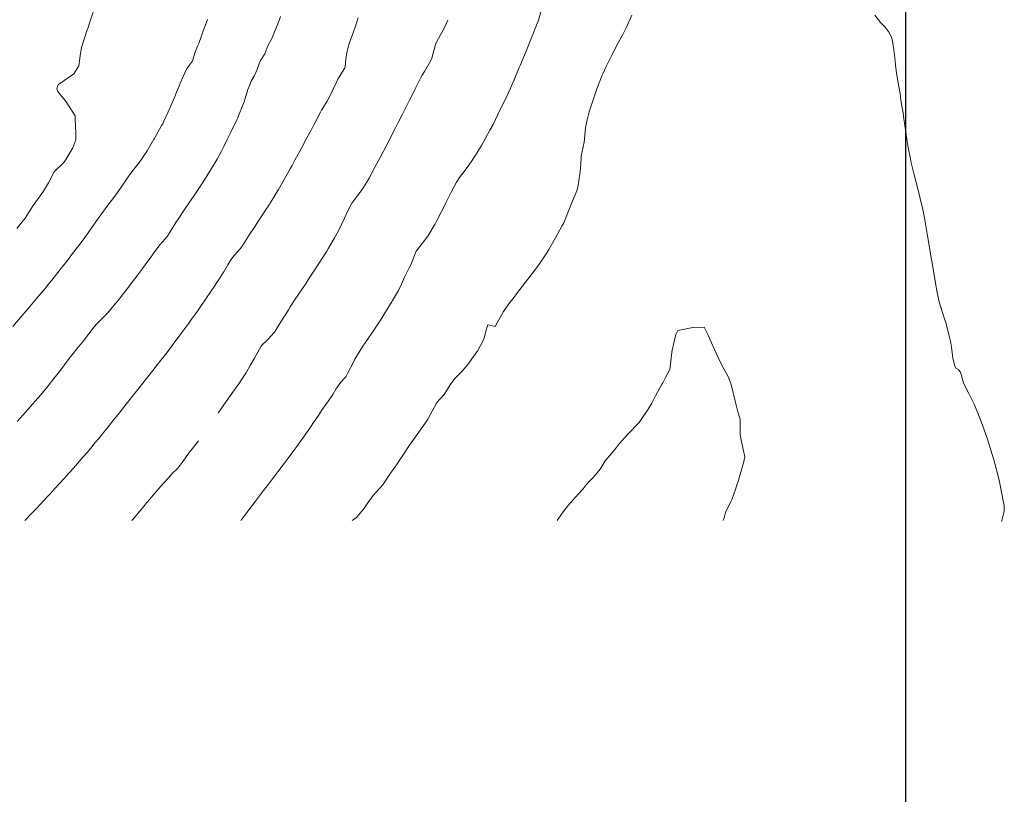
# Model space of a CAD drawing. Units: metres. Extents: x 753110 to 764807, y 8154290 to 8156740.
# Drawn here: x 759939 to 760007, y 8155131 to 8155184 of the extents above; entities that cross this region are included whole.
import ezdxf

# ---------------------------------------------------------------- set-up
doc = ezdxf.new("R2010")
doc.units = ezdxf.units.M
doc.header["$LTSCALE"] = 25
doc.layers.add('2-coordenadas', color=8, linetype='Continuous')
doc.layers.add('Curva Indice', color=36, linetype='Continuous')

msp = doc.modelspace()

# ---------------------------------------------------------------- linework, layer by layer
at = {"layer": '2-coordenadas'}
msp.add_line((760000, 8155747.2118), (760000, 8154818.4503), dxfattribs=at)
msp.add_line((760000, 8155747.2118), (760000, 8154818.4503), dxfattribs=at)
at = {"layer": 'Curva Indice', "color": 36, "linetype": 'Continuous', "lineweight": 13, "flags": 128}
for points, elevation in [([(759944.4446, 8155185.3809), (759944.049, 8155184.285), (759943.9009, 8155183.8217), (759943.8396, 8155183.656), (759943.4458, 8155182.4368), (759943.361, 8155181.8851), (759943.2757, 8155181.201), (759942.9339, 8155180.6381), (759941.9059, 8155179.9349), (759941.833, 8155179.85), (759941.7643, 8155179.6228), (759941.8287, 8155179.43), (759942.4075, 8155178.7298), (759943.009, 8155177.75), (759943.0135, 8155177.6462), (759943.0149, 8155177.5376)], 77.5), ([(759957.1153, 8155184.5679), (759957.0088, 8155184.2963), (759956.8799, 8155183.9643), (759956.7003, 8155183.5184), (759956.5354, 8155183.1198), (759956.5083, 8155183.0632), (759956.2048, 8155182.5071), (759956.1606, 8155182.3827), (759956.0232, 8155182.016), (759955.7356, 8155181.5494), (759955.636, 8155181.3428), (759955.5038, 8155180.9334), (759955.3222, 8155180.5325), (759955.103, 8155180.1295), (759954.9728, 8155179.8507), (759954.8745, 8155179.5697), (759954.6857, 8155178.9549), (759954.6086, 8155178.7286), (759954.5205, 8155178.5022), (759954.2303, 8155177.7679), (759954.1714, 8155177.6254), (759954.1108, 8155177.4917), (759953.7012, 8155176.6299), (759953.4496, 8155176.1254), (759953.2135, 8155175.6492), (759953.06, 8155175.3454), (759952.7611, 8155174.797), (759952.3837, 8155174.1528), (759952.0852, 8155173.6734), (759951.7352, 8155173.1259), (759951.6422, 8155172.9838), (759951.1331, 8155172.231), (759950.8611, 8155171.836), (759950.5233, 8155171.338), (759950.0875, 8155170.6781), (759949.9292, 8155170.4322), (759949.3513, 8155169.5135), (759949.3286, 8155169.4835), (759948.8598, 8155168.9375), (759948.4715, 8155168.4251), (759948.2797, 8155168.1589), (759947.8312, 8155167.5448), (759947.6406, 8155167.2855), (759947.2952, 8155166.8215), (759947.1858, 8155166.6762), (759946.8426, 8155166.2247), (759946.7398, 8155166.0921), (759946.4257, 8155165.6904), (759946.2493, 8155165.4633), (759946.0543, 8155165.2167), (759945.6495, 8155164.7218), (759945.2585, 8155164.251), (759945.0406, 8155164.0121), (759944.463, 8155163.4434), (759944.367, 8155163.3397), (759944.3168, 8155163.2767), (759943.5801, 8155162.3265), (759943.135, 8155161.7794), (759942.7847, 8155161.3386), (759942.6131, 8155161.1133), (759941.9568, 8155160.2498), (759941.5609, 8155159.7382), (759941.1668, 8155159.2454), (759940.9727, 8155159.009), (759940.4972, 8155158.4379), (759940.4365, 8155158.3669), (759939.8022, 8155157.6459), (759939.7321, 8155157.5668), (759939.6601, 8155157.4851), (759939.032, 8155156.7842)], 72.5), ([(759975.0402, 8155185.1328), (759974.8049, 8155184.3273), (759974.7161, 8155184.0892), (759974.3739, 8155183.2308), (759974.3501, 8155183.169), (759973.9632, 8155182.204), (759973.5607, 8155181.2185), (759973.4972, 8155181.0675), (759973.1417, 8155180.2405), (759973.009, 8155179.9416), (759972.8804, 8155179.6566), (759972.5395, 8155178.9142), (759972.3065, 8155178.4264), (759972.0253, 8155177.8467), (759971.6923, 8155177.1728), (759971.4837, 8155176.7759), (759970.9845, 8155175.8736), (759970.8984, 8155175.726), (759970.5744, 8155175.198), (759970.3585, 8155174.8629), (759970.1913, 8155174.6077), (759969.9125, 8155174.2051), (759969.6161, 8155173.8339), (759969.3904, 8155173.5294), (759969.19, 8155173.2094), (759968.8526, 8155172.5797), (759968.4619, 8155171.7958), (759968.3747, 8155171.6276), (759968.1548, 8155171.1965), (759967.8386, 8155170.5739), (759967.7256, 8155170.3496), (759967.2274, 8155169.4987), (759966.4419, 8155168.4925), (759966.4333, 8155168.4811), (759966.4294, 8155168.4737), (759966.0432, 8155167.5374), (759965.9449, 8155167.3419), (759965.6106, 8155166.6938), (759965.4087, 8155166.2105), (759965.2067, 8155165.7748), (759964.8004, 8155165.0883), (759964.7429, 8155164.9965), (759964.6188, 8155164.7936), (759964.1499, 8155164.0312), (759964.0103, 8155163.8131), (759963.4676, 8155162.9965), (759963.0681, 8155162.4256), (759962.7544, 8155161.9643), (759962.2169, 8155161.0683), (759962.1316, 8155160.9094), (759961.7151, 8155160.0953), (759961.5824, 8155159.8526), (759961.547, 8155159.8043), (759961.2487, 8155159.48), (759960.8953, 8155159.016), (759960.689, 8155158.6449), (759960.3987, 8155158.1991), (759960.2157, 8155157.9594), (759959.9255, 8155157.5448), (759959.7054, 8155157.2131), (759959.3712, 8155156.7137), (759959.1585, 8155156.4044), (759958.6764, 8155155.7186), (759958.3943, 8155155.3162), (759958.287, 8155155.1666), (759957.9509, 8155154.7071), (759957.641, 8155154.2862), (759957.2914, 8155153.8168), (759956.9297, 8155153.3393), (759956.6277, 8155152.9479), (759956.2811, 8155152.502), (759956.2085, 8155152.4086), (759956.0972, 8155152.2626), (759955.9465, 8155152.0648), (759955.3913, 8155151.3359), (759954.791, 8155150.5525), (759954.5176, 8155150.1908), (759954.3764, 8155150)], 65), ([(759981.2076, 8155184.6603), (759980.8372, 8155183.8018), (759980.5961, 8155183.3355), (759980.2902, 8155182.7754), (759979.8376, 8155181.9205), (759979.7434, 8155181.7358), (759979.4393, 8155181.094), (759979.252, 8155180.6818), (759979.193, 8155180.5469), (759978.82, 8155179.6191), (759978.6958, 8155179.2618), (759978.4469, 8155178.5226), (759978.2887, 8155178.0437), (759978.123, 8155177.3969), (759978.0496, 8155176.9436), (759977.9731, 8155176.1784), (759977.942, 8155175.9571), (759977.7508, 8155174.9993), (759977.7337, 8155174.8848), (759977.7099, 8155174.4947), (759977.6726, 8155173.9165), (759977.6569, 8155173.7833), (759977.5087, 8155172.8661), (759977.4414, 8155172.6116), (759977.0087, 8155171.5773), (759976.9803, 8155171.5086), (759976.8082, 8155171.0534), (759976.5407, 8155170.4257), (759976.4457, 8155170.2382), (759975.9704, 8155169.3942), (759975.5128, 8155168.5909), (759975.3759, 8155168.3634), (759975.1978, 8155168.0964), (759974.6879, 8155167.3594), (759974.4738, 8155167.0641), (759973.9257, 8155166.3467), (759973.3001, 8155165.5392), (759973.1339, 8155165.3207), (759972.788, 8155164.8702), (759972.4112, 8155164.339), (759971.8585, 8155163.356), (759971.8354, 8155163.3158), (759971.8231, 8155163.3049), (759971.7666, 8155163.3247), (759971.3461, 8155163.4257), (759971.2462, 8155163.1407), (759971.0691, 8155162.4291), (759970.6156, 8155161.6172), (759970.5141, 8155161.4738), (759970.4656, 8155161.4016), (759969.955, 8155160.6962), (759969.5433, 8155160.2272), (759969.3393, 8155160.0236), (759969.0926, 8155159.7621), (759968.7964, 8155159.3844), (759968.6375, 8155159.129), (759968.3359, 8155158.6544), (759967.8342, 8155158.0852), (759967.8271, 8155158.0762), (759967.8133, 8155158.0508), (759967.2218, 8155156.9553), (759967.0455, 8155156.6813), (759966.4792, 8155155.9012), (759965.9525, 8155155.1576), (759965.7341, 8155154.8327), (759965.6129, 8155154.6447), (759965.1568, 8155153.9545), (759965.0674, 8155153.8234), (759964.9933, 8155153.7212), (759964.6064, 8155153.1795), (759964.1843, 8155152.5122), (759964.1522, 8155152.4647), (759964.1155, 8155152.4205), (759963.4977, 8155151.7417), (759963.3765, 8155151.5945), (759963.0014, 8155151.0734), (759962.8076, 8155150.7832), (759962.325, 8155150.2079), (759962.0357, 8155150)], 62.5), ([(760006.6016, 8155150), (760006.7785, 8155150.6488), (760006.7684, 8155151.027), (760006.7229, 8155151.2343), (760006.4684, 8155152.5396), (760006.3775, 8155152.9402), (760006.1314, 8155153.9204), (760006.1129, 8155153.9906), (760006.0863, 8155154.0829), (760006.065, 8155154.1513), (760005.8592, 8155154.8369), (760005.7179, 8155155.2933), (760005.6021, 8155155.6379), (760005.276, 8155156.5378), (760005.0958, 8155157.0209), (760004.9182, 8155157.4732), (760004.8046, 8155157.7474), (760004.7031, 8155157.991), (760004.3401, 8155158.7176), (760003.9946, 8155159.3715), (760003.8897, 8155159.7742), (760003.7788, 8155160.1704), (760003.6012, 8155160.3524), (760003.4602, 8155160.4534), (760003.3766, 8155160.6044), (760003.2458, 8155161.13), (760003.1516, 8155161.8911), (760003.0777, 8155162.2992), (760002.9636, 8155162.7702), (760002.7636, 8155163.5529), (760002.7426, 8155163.6175), (760002.7171, 8155163.6877), (760002.5072, 8155164.3281), (760002.3166, 8155164.9966), (760002.1677, 8155165.6426), (760002.051, 8155166.2877), (760001.9549, 8155166.8591), (760001.8016, 8155167.7846), (760001.7411, 8155168.1442), (760001.6198, 8155168.8724), (760001.5116, 8155169.5361), (760001.3705, 8155170.3541), (760001.2536, 8155170.9853), (760001.18, 8155171.3419), (760001.0113, 8155172.083), (760000.8531, 8155172.744), (760000.7372, 8155173.196), (760000.6014, 8155173.7065), (760000.458, 8155174.261), (760000.3945, 8155174.5289), (760000.3338, 8155174.8123), (760000.1846, 8155175.5867), (760000.1163, 8155176.0025), (759999.9993, 8155176.7756), (759999.8601, 8155177.744), (759999.8275, 8155177.9613), (759999.7553, 8155178.4129), (759999.688, 8155178.8683), (759999.6615, 8155179.0699), (759999.6493, 8155179.1547), (759999.5646, 8155179.6692), (759999.4807, 8155180.1322), (759999.4525, 8155180.2869), (759999.4127, 8155180.549), (759999.3684, 8155180.8745), (759999.3223, 8155181.2374), (759999.2835, 8155181.5606), (759999.1929, 8155182.2776), (759999.131, 8155182.7436), (759999.0519, 8155183.0788), (759998.8736, 8155183.4667), (759998.6073, 8155183.8356), (759998.2914, 8155184.1604), (759997.8915, 8155184.6734)], 62.5), ([(759952.1041, 8155184.3646), (759951.9514, 8155183.9934), (759951.8018, 8155183.5815), (759951.6973, 8155183.2426), (759951.4958, 8155182.7251), (759951.4202, 8155182.5452), (759951.261, 8155182.1217), (759951.0597, 8155181.5272), (759951.0406, 8155181.4885), (759950.8487, 8155181.223), (759950.6818, 8155180.9968), (759950.662, 8155180.963), (759950.4358, 8155180.4593), (759950.2328, 8155180.0101), (759950.1446, 8155179.7977), (759949.9766, 8155179.378), (759949.8238, 8155179.0174), (759949.6397, 8155178.603), (759949.5044, 8155178.297), (759949.3933, 8155178.0371), (759949.1131, 8155177.4007), (759949.0242, 8155177.2224), (759948.9513, 8155177.0889), (759948.517, 8155176.3068), (759948.4564, 8155176.2033), (759948.4256, 8155176.1515), (759947.9631, 8155175.3542), (759947.6478, 8155174.8755), (759947.4245, 8155174.5824), (759947.1522, 8155174.2403), (759946.764, 8155173.726), (759946.6176, 8155173.5178), (759946.0773, 8155172.7345), (759945.6644, 8155172.164), (759945.3523, 8155171.7548), (759945.1838, 8155171.5333), (759944.5453, 8155170.6481), (759944.1637, 8155170.0976), (759943.8534, 8155169.6615), (759943.4906, 8155169.1683), (759943.1743, 8155168.7433), (759942.8438, 8155168.3062), (759942.4876, 8155167.8438), (759942.0883, 8155167.3333), (759941.8325, 8155167.0106), (759941.5006, 8155166.5971), (759941.1845, 8155166.2079), (759940.9514, 8155165.9242), (759940.3895, 8155165.2502), (759939.8184, 8155164.5725), (759939.5269, 8155164.2312), (759939.3861, 8155164.0674), (759938.7311, 8155163.3009)], 75), ([(759962.4398, 8155184.493), (759962.2464, 8155183.9078), (759962.0874, 8155183.4598), (759961.8406, 8155182.7893), (759961.7213, 8155182.3885), (759961.7002, 8155182.2844), (759961.6664, 8155182.1029), (759961.5965, 8155181.6508), (759961.5516, 8155181.127), (759961.5293, 8155181.0635), (759961.1969, 8155180.5314), (759961.0521, 8155180.2768), (759960.9672, 8155180.1118), (759960.6954, 8155179.5339), (759960.4783, 8155179.0734), (759960.3021, 8155178.7745), (759960.0726, 8155178.408), (759959.9214, 8155178.138), (759959.8606, 8155178.0227), (759959.5273, 8155177.384), (759959.4219, 8155177.1829), (759959.2023, 8155176.7664), (759958.9215, 8155176.2411), (759958.5283, 8155175.5029), (759958.444, 8155175.3455), (759958.1004, 8155174.713), (759957.9012, 8155174.3433), (759957.8045, 8155174.1678), (759957.37, 8155173.4007), (759956.9649, 8155172.7072), (759956.8143, 8155172.4567), (759956.5724, 8155172.0652), (759956.2292, 8155171.5163), (759956.1332, 8155171.3662), (759955.6071, 8155170.5628), (759955.314, 8155170.1279), (759954.9739, 8155169.6142), (759954.5287, 8155168.8978), (759954.3598, 8155168.6648), (759953.9274, 8155168.172), (759953.6962, 8155167.8777), (759953.4982, 8155167.5439), (759953.2297, 8155167.0561), (759952.8416, 8155166.4611), (759952.7377, 8155166.3229), (759952.6884, 8155166.2561), (759952.6191, 8155166.1527), (759952.2767, 8155165.634), (759952.0369, 8155165.2766), (759951.603, 8155164.6453), (759951.3619, 8155164.3006), (759951.2667, 8155164.1666), (759951.0056, 8155163.8033), (759950.8211, 8155163.5478), (759950.3419, 8155162.893), (759949.6836, 8155162.0082), (759949.3043, 8155161.5117), (759949.1282, 8155161.2849), (759948.8975, 8155160.9942), (759948.4987, 8155160.4969), (759948.3446, 8155160.2996), (759947.82, 8155159.6212), (759947.4028, 8155159.0913), (759947.1353, 8155158.7524), (759946.5261, 8155157.9799), (759945.9682, 8155157.2777), (759945.7047, 8155156.949), (759945.2048, 8155156.3272), (759944.8965, 8155155.9469), (759944.6547, 8155155.6525), (759944.3777, 8155155.3178), (759944.1778, 8155155.0776), (759943.8556, 8155154.698), (759943.5547, 8155154.3481), (759943.2897, 8155154.0418), (759943.1786, 8155153.9147), (759942.8928, 8155153.5908), (759942.5871, 8155153.244), (759942.2661, 8155152.884), (759941.9502, 8155152.5351), (759941.6561, 8155152.2134), (759941.3213, 8155151.8479), (759941.1691, 8155151.6846), (759940.8494, 8155151.3453), (759940.385, 8155150.8578), (759940.0351, 8155150.4978), (759939.5553, 8155150)], 70), ([(759968.587, 8155184.3196), (759968.4794, 8155184.0632), (759968.285, 8155183.677), (759967.8282, 8155182.8497), (759967.7484, 8155182.6601), (759967.4847, 8155181.7095), (759967.4164, 8155181.5453), (759966.9832, 8155180.8052), (759966.836, 8155180.5532), (759966.7234, 8155180.3432), (759966.3506, 8155179.6025), (759966.2337, 8155179.3697), (759965.9333, 8155178.7792), (759965.6639, 8155178.247), (759965.4805, 8155177.8822), (759965.2308, 8155177.3864), (759965.0043, 8155176.9401), (759964.7309, 8155176.4071), (759964.5852, 8155176.125), (759964.4233, 8155175.8133), (759963.9511, 8155174.9128), (759963.6773, 8155174.3991), (759963.4986, 8155174.0673), (759963.3664, 8155173.823), (759963.1826, 8155173.4948), (759962.8027, 8155172.8402), (759962.6544, 8155172.6247), (759962.4056, 8155172.32), (759962.0022, 8155171.7683), (759961.7454, 8155171.2891), (759961.5042, 8155170.7325), (759961.0916, 8155169.8821), (759960.9956, 8155169.7055), (759960.8178, 8155169.3911), (759960.4011, 8155168.6734), (759960.2865, 8155168.4851), (759959.7398, 8155167.6261), (759959.3975, 8155167.1013), (759959.032, 8155166.5472), (759958.8581, 8155166.2825), (759958.3753, 8155165.5535), (759958.0795, 8155165.1136), (759957.7686, 8155164.6498), (759957.6493, 8155164.4634), (759957.467, 8155164.1646), (759957.248, 8155163.8067), (759956.9511, 8155163.3271), (759956.7431, 8155162.9866), (759956.6781, 8155162.8977), (759956.2429, 8155162.4067), (759956.1061, 8155162.274), (759955.87, 8155162.0679), (759955.787, 8155161.9648), (759955.324, 8155161.1354), (759955.0334, 8155160.6232), (759954.7761, 8155160.1854), (759954.5078, 8155159.7634), (759954.2496, 8155159.3853), (759953.7685, 8155158.7026), (759953.5447, 8155158.3884), (759953.3313, 8155158.0865), (759952.8613, 8155157.4208), (759952.8221, 8155157.3651)], 67.5), ([(759943.0149, 8155177.5376), (759943.0688, 8155176.5842), (759943.0538, 8155176.1061), (759942.862, 8155175.5754), (759942.3191, 8155174.6557), (759942.2089, 8155174.5375), (759941.5814, 8155173.9173), (759941.184, 8155173.1619), (759940.8455, 8155172.5829), (759940.3207, 8155171.8705), (759940.1374, 8155171.6068), (759939.5752, 8155170.7494), (759939.513, 8155170.6588), (759939.4608, 8155170.5943), (759939.0171, 8155170.0335)], 77.5), ([(759986.193, 8155163.273), (759985.4145, 8155163.2399), (759984.3818, 8155163.0288), (759984.2954, 8155162.9051), (759984.2424, 8155162.7499), (759983.9919, 8155161.6816), (759983.9373, 8155161.3393), (759983.8554, 8155160.5104), (759983.8168, 8155160.3616), (759983.5446, 8155159.8449), (759983.3392, 8155159.45), (759983.2643, 8155159.3115), (759982.837, 8155158.5582), (759982.5811, 8155158.0562), (759982.3455, 8155157.6363), (759981.8571, 8155156.9329), (759981.7718, 8155156.8034), (759981.7333, 8155156.7549), (759980.9182, 8155155.9009), (759980.3478, 8155155.2585), (759980.1387, 8155154.9913), (759979.7172, 8155154.4653), (759979.499, 8155154.22), (759979.3876, 8155154.0858), (759979.1864, 8155153.7616), (759979.0398, 8155153.5311), (759978.7272, 8155153.1353), (759978.5486, 8155152.9307), (759978.3316, 8155152.7228), (759978.0904, 8155152.453), (759977.8777, 8155152.172), (759977.5671, 8155151.821), (759977.1461, 8155151.3681), (759976.8436, 8155151.0208), (759976.7661, 8155150.9257), (759976.4431, 8155150.5027), (759976.088, 8155150)], 57.5), ([(759988.966, 8155154.364), (759988.8484, 8155154.8683), (759988.6621, 8155155.8724), (759988.6486, 8155156.0507), (759988.645, 8155156.9306), (759988.6272, 8155157.0204), (759988.4879, 8155157.4441), (759988.3665, 8155157.9138), (759988.2151, 8155158.5739), (759988.1533, 8155158.8467), (759988.0604, 8155159.2472), (759987.8497, 8155159.8226), (759987.536, 8155160.3994), (759987.2842, 8155160.8754), (759986.9202, 8155161.6763), (759986.5725, 8155162.4497), (759986.4537, 8155162.706), (759986.193, 8155163.273)], 57.5), ([(759951.4708, 8155155.4678), (759951.0655, 8155154.9436), (759950.8698, 8155154.6841), (759950.3709, 8155153.9779), (759950.2308, 8155153.7935), (759950.0312, 8155153.5742), (759949.6593, 8155153.1933), (759949.4425, 8155152.9589), (759949.1228, 8155152.6061), (759948.921, 8155152.3782), (759948.358, 8155151.7204), (759948.1463, 8155151.4706), (759947.9383, 8155151.2269), (759947.6793, 8155150.9237), (759947.5165, 8155150.7312), (759947.0783, 8155150.2048), (759946.906, 8155150)], 67.5), ([(759987.4934, 8155150), (759987.5431, 8155150.1939), (759987.6195, 8155150.4599), (759987.6545, 8155150.546), (759988.0429, 8155151.3433), (759988.1056, 8155151.4882), (759988.3408, 8155152.1341), (759988.4548, 8155152.5072), (759988.4834, 8155152.608), (759988.8777, 8155153.967), (759988.966, 8155154.364)], 57.5), ([(760006.5835, 8155149.9336), (760006.6016, 8155150)], 62.5)]:
    msp.add_lwpolyline(points, dxfattribs=dict(at, elevation=elevation))

doc.saveas('drawing.dxf')
